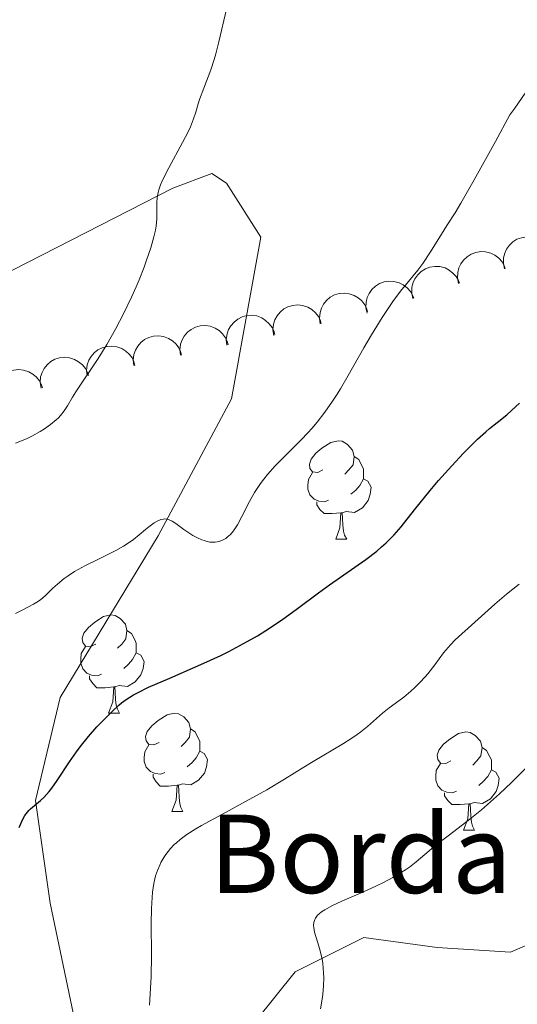
# Model space of a CAD drawing. Units: metres. Extents: x 657247 to 661770, y 4750659 to 4753732.
# Drawn here: x 658723 to 658774, y 4751739 to 4751839 of the extents above; entities that cross this region are included whole.
import ezdxf

# ---------------------------------------------------------------- set-up
doc = ezdxf.new("R2010")
doc.units = ezdxf.units.M
doc.header["$MEASUREMENT"] = 0
doc.linetypes.add('DGN Style 3', pattern=[76.26976, 54.4784, -21.79136])
for name, color, linetype, lineweight in [('Carátula', 7, 'Continuous', 0), ('Elementos auxiliares', 7, 'Continuous', 0), ('Entidades rústicas y varios', 7, 'Continuous', 0), ('Relieve y altimetría', 7, 'Continuous', 0), ('Textos de rotulación', 7, 'Continuous', 0), ('Viales y ferrocarril', 7, 'Continuous', 0)]:
    doc.layers.add(name, color=color, linetype=linetype, lineweight=lineweight)
doc.styles.add('Style-arial', font='arial.shx', dxfattribs={"bigfont": 'arialbig.shx'})

msp = doc.modelspace()

# ---------------------------------------------------------------- linework, layer by layer
at = {"layer": 'Carátula', "color": 7, "linetype": 'Continuous', "lineweight": 0}
msp.add_3dface([(657316.13, 4750658.69), (661769.92, 4750762.42), (661700.77, 4753731.61), (657246.98, 4753627.88)], dxfattribs=at)
at = {"layer": 'Elementos auxiliares', "color": 250, "linetype": 'Continuous', "lineweight": 0}
msp.add_3dface([(658190.44, 4751072.93), (661592.31, 4751152.16), (661537.78, 4753465.48), (658137.06, 4753386.25)], dxfattribs=at)
at = {"layer": 'Entidades rústicas y varios', "color": 92, "linetype": 'Continuous', "lineweight": 0, "flags": 128}
for points, elevation in [([(658772.88, 4751813.58), (658772.77, 4751814.13), (658772.79, 4751814.71), (658772.91, 4751815.18), (658773.1, 4751815.58), (658773.38, 4751815.99), (658773.74, 4751816.33), (658774.15, 4751816.59), (658774.62, 4751816.76), (658775.12, 4751816.85), (658775.63, 4751816.82), (658776.16, 4751816.68), (658776.58, 4751816.46), (658776.98, 4751816.17), (658777.32, 4751815.81), (658777.5, 4751815.47), (658777.64, 4751815.11)], 1129.05), ([(658768.2, 4751812.07), (658768.09, 4751812.62), (658768.11, 4751813.21), (658768.23, 4751813.67), (658768.42, 4751814.08), (658768.7, 4751814.48), (658769.06, 4751814.82), (658769.47, 4751815.08), (658769.95, 4751815.25), (658770.45, 4751815.34), (658770.95, 4751815.32), (658771.49, 4751815.17), (658771.91, 4751814.96), (658772.3, 4751814.66), (658772.64, 4751814.3), (658772.83, 4751813.97), (658772.96, 4751813.6)], 1129.97), ([(658763.53, 4751810.56), (658763.41, 4751811.11), (658763.43, 4751811.7), (658763.55, 4751812.17), (658763.74, 4751812.57), (658764.02, 4751812.97), (658764.38, 4751813.31), (658764.8, 4751813.58), (658765.27, 4751813.75), (658765.77, 4751813.83), (658766.27, 4751813.81), (658766.81, 4751813.67), (658767.23, 4751813.45), (658767.62, 4751813.15), (658767.96, 4751812.79), (658768.15, 4751812.46), (658768.29, 4751812.1)], 1130.88), ([(658758.85, 4751809.06), (658758.73, 4751809.61), (658758.76, 4751810.19), (658758.87, 4751810.66), (658759.06, 4751811.06), (658759.35, 4751811.47), (658759.7, 4751811.81), (658760.12, 4751812.07), (658760.59, 4751812.24), (658761.09, 4751812.32), (658761.6, 4751812.3), (658762.13, 4751812.16), (658762.55, 4751811.94), (658762.94, 4751811.64), (658763.28, 4751811.28), (658763.47, 4751810.95), (658763.61, 4751810.59)], 1131.8), ([(658754.07, 4751807.98), (658753.99, 4751808.54), (658754.05, 4751809.12), (658754.19, 4751809.58), (658754.41, 4751809.97), (658754.72, 4751810.36), (658755.1, 4751810.67), (658755.53, 4751810.91), (658756.01, 4751811.05), (658756.51, 4751811.1), (658757.02, 4751811.04), (658757.54, 4751810.87), (658757.94, 4751810.62), (658758.32, 4751810.3), (658758.63, 4751809.92), (658758.8, 4751809.58), (658758.91, 4751809.2)], 1132.81), ([(658749.32, 4751806.79), (658749.24, 4751807.34), (658749.3, 4751807.93), (658749.45, 4751808.38), (658749.67, 4751808.77), (658749.97, 4751809.16), (658750.35, 4751809.48), (658750.78, 4751809.71), (658751.26, 4751809.85), (658751.77, 4751809.9), (658752.27, 4751809.85), (658752.79, 4751809.67), (658753.2, 4751809.42), (658753.58, 4751809.1), (658753.89, 4751808.72), (658754.05, 4751808.38), (658754.17, 4751808.01)], 1133.84), ([(658744.55, 4751805.8), (658744.48, 4751806.35), (658744.56, 4751806.93), (658744.72, 4751807.39), (658744.95, 4751807.77), (658745.27, 4751808.15), (658745.66, 4751808.45), (658746.09, 4751808.67), (658746.58, 4751808.8), (658747.09, 4751808.84), (658747.59, 4751808.77), (658748.11, 4751808.57), (658748.5, 4751808.32), (658748.87, 4751807.98), (658749.17, 4751807.59), (658749.33, 4751807.25), (658749.43, 4751806.87)], 1134.95), ([(658739.79, 4751804.75), (658739.73, 4751805.3), (658739.8, 4751805.89), (658739.96, 4751806.34), (658740.19, 4751806.72), (658740.51, 4751807.1), (658740.9, 4751807.4), (658741.34, 4751807.62), (658741.82, 4751807.75), (658742.33, 4751807.79), (658742.83, 4751807.72), (658743.35, 4751807.52), (658743.74, 4751807.27), (658744.11, 4751806.94), (658744.41, 4751806.54), (658744.57, 4751806.2), (658744.67, 4751805.82)], 1136.08), ([(658735.03, 4751803.7), (658734.97, 4751804.26), (658735.05, 4751804.84), (658735.21, 4751805.29), (658735.44, 4751805.67), (658735.75, 4751806.05), (658736.14, 4751806.35), (658736.58, 4751806.58), (658737.06, 4751806.7), (658737.57, 4751806.74), (658738.07, 4751806.67), (658738.59, 4751806.47), (658738.99, 4751806.22), (658739.35, 4751805.89), (658739.65, 4751805.5), (658739.81, 4751805.15), (658739.91, 4751804.77)], 1137.2), ([(658730.27, 4751802.65), (658730.21, 4751803.21), (658730.29, 4751803.79), (658730.45, 4751804.24), (658730.68, 4751804.62), (658731, 4751805), (658731.38, 4751805.3), (658731.82, 4751805.53), (658732.31, 4751805.65), (658732.81, 4751805.69), (658733.31, 4751805.62), (658733.83, 4751805.43), (658734.23, 4751805.17), (658734.6, 4751804.84), (658734.89, 4751804.45), (658735.05, 4751804.1), (658735.15, 4751803.72)], 1138.32), ([(658725.57, 4751801.4), (658725.48, 4751801.96), (658725.53, 4751802.54), (658725.67, 4751803), (658725.88, 4751803.39), (658726.19, 4751803.79), (658726.56, 4751804.11), (658726.99, 4751804.35), (658727.47, 4751804.5), (658727.97, 4751804.56), (658728.47, 4751804.51), (658729, 4751804.34), (658729.41, 4751804.1), (658729.79, 4751803.78), (658730.11, 4751803.41), (658730.28, 4751803.07), (658730.4, 4751802.7)], 1139.47), ([(658720.88, 4751800.14), (658720.79, 4751800.7), (658720.84, 4751801.28), (658720.98, 4751801.74), (658721.19, 4751802.14), (658721.5, 4751802.53), (658721.87, 4751802.85), (658722.3, 4751803.09), (658722.78, 4751803.24), (658723.28, 4751803.3), (658723.78, 4751803.25), (658724.31, 4751803.08), (658724.72, 4751802.84), (658725.1, 4751802.53), (658725.42, 4751802.15), (658725.59, 4751801.81), (658725.71, 4751801.44)], 1140.66)]:
    msp.add_lwpolyline(points, dxfattribs=dict(at, elevation=elevation))
for points in [[(658754.35, 4751793.05), (658753.82, 4751792.78), (658753.29, 4751792.84), (658753.02, 4751793.21), (658752.97, 4751793.63), (658753.13, 4751794.15), (658753.61, 4751794.75), (658754.24, 4751795.28), (658755.14, 4751795.86), (658755.89, 4751796.02), (658756.31, 4751795.97), (658756.84, 4751795.65), (658757.37, 4751795.07), (658757.53, 4751794.43), (658757.42, 4751793.58), (658757, 4751793.05), (658756.58, 4751792.62)], [(658757.53, 4751794.43), (658758.01, 4751794.11), (658758.32, 4751793.47), (658758.48, 4751793.15), (658758.48, 4751792.57), (658758.48, 4751792.15), (658758.11, 4751791.46), (658757.69, 4751790.98), (658757.21, 4751790.56)], [(658754.93, 4751789.97), (658754.51, 4751789.81), (658753.92, 4751789.87), (658753.45, 4751790.08), (658753.02, 4751790.5), (658752.81, 4751791.09), (658752.81, 4751791.51), (658752.86, 4751792.09), (658753.29, 4751792.78)], [(658758.48, 4751792.15), (658758.94, 4751791.9), (658759.28, 4751791.28), (658759.17, 4751790.56), (658758.96, 4751789.92), (658758.38, 4751789.18), (658757.58, 4751788.7), (658756.73, 4751788.8), (658756.3, 4751788.67)], [(658756.19, 4751788.67), (658755.3, 4751788.59), (658754.46, 4751788.59), (658754.03, 4751789.02), (658753.71, 4751789.49), (658753.71, 4751789.81)], [(658755.65, 4751785.99), (658756.08, 4751787.15), (658756.19, 4751788.67), (658756.3, 4751788.67), (658756.34, 4751788.09), (658756.37, 4751787.4), (658756.44, 4751786.79), (658756.56, 4751786.39), (658756.77, 4751785.99)], [(658755.65, 4751785.99), (658756.77, 4751785.99)], [(658731.16, 4751775.28), (658730.63, 4751775.01), (658730.1, 4751775.07), (658729.83, 4751775.44), (658729.78, 4751775.86), (658729.94, 4751776.38), (658730.42, 4751776.98), (658731.05, 4751777.51), (658731.95, 4751778.09), (658732.7, 4751778.25), (658733.12, 4751778.2), (658733.65, 4751777.88), (658734.18, 4751777.3), (658734.34, 4751776.66), (658734.23, 4751775.81), (658733.81, 4751775.28), (658733.39, 4751774.85)], [(658734.34, 4751776.66), (658734.82, 4751776.34), (658735.13, 4751775.7), (658735.29, 4751775.38), (658735.29, 4751774.8), (658735.29, 4751774.38), (658734.92, 4751773.69), (658734.5, 4751773.21), (658734.02, 4751772.79)], [(658731.74, 4751772.2), (658731.32, 4751772.04), (658730.73, 4751772.1), (658730.26, 4751772.31), (658729.83, 4751772.73), (658729.62, 4751773.32), (658729.62, 4751773.74), (658729.67, 4751774.32), (658730.1, 4751775.01)], [(658735.29, 4751774.38), (658735.75, 4751774.13), (658736.09, 4751773.51), (658735.98, 4751772.79), (658735.77, 4751772.15), (658735.19, 4751771.41), (658734.39, 4751770.93), (658733.54, 4751771.03), (658733.11, 4751770.9)], [(658733, 4751770.9), (658732.11, 4751770.82), (658731.27, 4751770.82), (658730.84, 4751771.25), (658730.52, 4751771.72), (658730.52, 4751772.04)], [(658732.46, 4751768.22), (658732.89, 4751769.38), (658733, 4751770.9), (658733.11, 4751770.9), (658733.15, 4751770.32), (658733.18, 4751769.63), (658733.25, 4751769.02), (658733.37, 4751768.62), (658733.58, 4751768.22)], [(658732.46, 4751768.22), (658733.58, 4751768.22)], [(658737.63, 4751765.24), (658737.1, 4751764.98), (658736.57, 4751765.03), (658736.31, 4751765.4), (658736.25, 4751765.83), (658736.41, 4751766.35), (658736.89, 4751766.94), (658737.53, 4751767.47), (658738.43, 4751768.06), (658739.17, 4751768.22), (658739.6, 4751768.16), (658740.13, 4751767.85), (658740.66, 4751767.26), (658740.82, 4751766.62), (658740.71, 4751765.77), (658740.28, 4751765.24), (658739.86, 4751764.82)], [(658740.82, 4751766.62), (658741.29, 4751766.31), (658741.61, 4751765.67), (658741.77, 4751765.35), (658741.77, 4751764.77), (658741.77, 4751764.34), (658741.4, 4751763.65), (658740.98, 4751763.17), (658740.5, 4751762.75)], [(658767.4, 4751763.34), (658766.88, 4751763.07), (658766.34, 4751763.13), (658766.08, 4751763.5), (658766.02, 4751763.92), (658766.18, 4751764.44), (658766.66, 4751765.04), (658767.3, 4751765.57), (658768.2, 4751766.15), (658768.94, 4751766.31), (658769.37, 4751766.26), (658769.9, 4751765.94), (658770.43, 4751765.36), (658770.59, 4751764.72), (658770.48, 4751763.87), (658770.06, 4751763.34), (658769.64, 4751762.91)], [(658738.22, 4751762.16), (658737.79, 4751762), (658737.21, 4751762.06), (658736.73, 4751762.27), (658736.31, 4751762.7), (658736.09, 4751763.28), (658736.09, 4751763.7), (658736.15, 4751764.29), (658736.57, 4751764.98)], [(658741.77, 4751764.34), (658742.22, 4751764.09), (658742.57, 4751763.48), (658742.46, 4751762.75), (658742.25, 4751762.11), (658741.66, 4751761.37), (658740.87, 4751760.89), (658740.02, 4751761), (658739.59, 4751760.87)], [(658770.59, 4751764.72), (658771.06, 4751764.4), (658771.38, 4751763.76), (658771.54, 4751763.44), (658771.54, 4751762.86), (658771.54, 4751762.44), (658771.17, 4751761.75), (658770.75, 4751761.27), (658770.27, 4751760.85)], [(658767.99, 4751760.26), (658767.56, 4751760.1), (658766.98, 4751760.16), (658766.5, 4751760.37), (658766.08, 4751760.79), (658765.86, 4751761.38), (658765.86, 4751761.8), (658765.92, 4751762.38), (658766.34, 4751763.07)], [(658739.48, 4751760.87), (658738.59, 4751760.78), (658737.74, 4751760.78), (658737.32, 4751761.21), (658737, 4751761.69), (658737, 4751762)], [(658771.54, 4751762.44), (658772, 4751762.19), (658772.34, 4751761.57), (658772.23, 4751760.85), (658772.02, 4751760.21), (658771.44, 4751759.47), (658770.64, 4751758.99), (658769.79, 4751759.09), (658769.36, 4751758.96)], [(658738.93, 4751758.18), (658739.37, 4751759.34), (658739.48, 4751760.87), (658739.59, 4751760.87), (658739.62, 4751760.28), (658739.66, 4751759.6), (658739.73, 4751758.98), (658739.84, 4751758.58), (658740.06, 4751758.18)], [(658769.25, 4751758.96), (658768.36, 4751758.88), (658767.52, 4751758.88), (658767.09, 4751759.31), (658766.77, 4751759.78), (658766.77, 4751760.1)], [(658738.93, 4751758.18), (658740.06, 4751758.18)], [(658768.7, 4751756.28), (658769.14, 4751757.44), (658769.25, 4751758.96), (658769.36, 4751758.96), (658769.4, 4751758.38), (658769.43, 4751757.69), (658769.5, 4751757.08), (658769.62, 4751756.68), (658769.83, 4751756.28)], [(658768.7, 4751756.28), (658769.83, 4751756.28)]]:
    msp.add_lwpolyline(points, dxfattribs=at)
at = {"layer": 'Relieve y altimetría', "color": 36, "linetype": 'Continuous', "lineweight": 0, "flags": 128}
for points, elevation in [([(658722.96, 4751795.79), (658724.07, 4751796.24), (658724.64, 4751796.51), (658725.48, 4751796.98), (658725.91, 4751797.26), (658726.53, 4751797.7), (658727.1, 4751798.15), (658727.34, 4751798.38), (658727.55, 4751798.61), (658727.92, 4751799.08), (658728.26, 4751799.6), (658728.79, 4751800.47), (658729.13, 4751801.01), (658731.41, 4751804.43), (658732.3, 4751805.87), (658732.74, 4751806.63), (658733.18, 4751807.42), (658734.02, 4751809.04), (658734.8, 4751810.67), (658735.27, 4751811.74), (658735.57, 4751812.44), (658736.09, 4751813.76), (658736.35, 4751814.46), (658736.78, 4751815.73), (658737.09, 4751816.86), (658737.24, 4751817.53), (658737.31, 4751817.94), (658737.39, 4751818.69), (658737.4, 4751819.42), (658737.39, 4751820.34), (658737.43, 4751820.82), (658737.53, 4751821.36), (658737.61, 4751821.66), (658737.77, 4751822.14), (658738, 4751822.69), (658738.6, 4751823.9), (658740, 4751826.46), (658740.59, 4751827.58), (658740.82, 4751828.06), (658741.15, 4751828.88), (658741.37, 4751829.56), (658741.61, 4751830.41), (658741.75, 4751830.86), (658742.19, 4751832.03), (658742.9, 4751833.9), (658743.25, 4751834.95), (658743.4, 4751835.51), (658743.71, 4751836.74), (658744.51, 4751840.09)], 1135), ([(658745.62, 4751787.45), (658746.06, 4751788.28), (658746.86, 4751789.83), (658747.37, 4751790.73), (658747.97, 4751791.66), (658748.31, 4751792.12), (658748.68, 4751792.58), (658749.48, 4751793.46), (658752.1, 4751796.08), (658752.85, 4751796.88), (658753.22, 4751797.29), (658753.75, 4751797.93), (658754.55, 4751798.95), (658755.33, 4751800.07), (658755.73, 4751800.68), (658756.13, 4751801.33), (658756.93, 4751802.69), (658758.52, 4751805.51), (658759.29, 4751806.85), (658760.38, 4751808.62), (658761.06, 4751809.64), (658761.49, 4751810.25), (658762.28, 4751811.31), (658763.07, 4751812.27), (658764.05, 4751813.45), (658764.55, 4751814.12), (658765.34, 4751815.33), (658766.45, 4751817.13), (658767.01, 4751818.01), (658767.83, 4751819.29), (658768.43, 4751820.28), (658769.79, 4751822.66), (658771.95, 4751826.58), (658773.41, 4751829.29), (658773.93, 4751829.99), (658774.98, 4751831.52)], 1130), ([(658722.96, 4751778.39), (658723.72, 4751778.78), (658724.81, 4751779.35), (658725.32, 4751779.67), (658725.55, 4751779.84), (658725.98, 4751780.2), (658726.79, 4751780.99), (658727.24, 4751781.4), (658727.93, 4751781.96), (658728.33, 4751782.25), (658728.98, 4751782.67), (658729.72, 4751783.1), (658730.12, 4751783.31), (658731.42, 4751783.95), (658733.2, 4751784.82), (658734, 4751785.27), (658734.37, 4751785.5), (658735.02, 4751785.96), (658735.59, 4751786.42), (658736.25, 4751786.98), (658736.56, 4751787.23), (658737.13, 4751787.66), (658737.41, 4751787.82), (658737.8, 4751787.98), (658738.06, 4751788.04), (658738.19, 4751788.05), (658738.38, 4751788.04), (658738.57, 4751787.99), (658738.94, 4751787.83), (658739.33, 4751787.58), (658740.15, 4751786.97), (658740.76, 4751786.56), (658741.08, 4751786.37), (658741.55, 4751786.12), (658742, 4751785.92), (658742.21, 4751785.84), (658742.42, 4751785.77), (658742.79, 4751785.69), (658743.14, 4751785.67), (658743.35, 4751785.68), (658743.75, 4751785.75), (658744.16, 4751785.91), (658744.42, 4751786.06), (658744.58, 4751786.18), (658744.9, 4751786.47), (658745.21, 4751786.83), (658745.36, 4751787.05), (658745.62, 4751787.45)], 1130), ([(658767.36, 4751775.2), (658767.85, 4751775.69), (658769.86, 4751777.5), (658771.9, 4751779.35), (658773.09, 4751780.37), (658774.37, 4751781.38)], 1120), ([(658736.65, 4751738.42), (658736.8, 4751741.29), (658736.83, 4751743.52), (658736.82, 4751746.78), (658736.85, 4751748.24), (658736.87, 4751748.87), (658736.96, 4751749.95), (658737.09, 4751750.82), (658737.19, 4751751.31), (658737.27, 4751751.6), (658737.45, 4751752.15), (658737.68, 4751752.71), (658737.81, 4751752.97), (658738.09, 4751753.48), (658738.31, 4751753.8), (658738.79, 4751754.41), (658739.17, 4751754.8), (658739.39, 4751755), (658739.76, 4751755.31), (658740.46, 4751755.82), (658741.38, 4751756.4), (658741.95, 4751756.74), (658744.03, 4751757.89), (658747.18, 4751759.6), (658748.63, 4751760.4), (658750.43, 4751761.47), (658752.39, 4751762.71), (658753.34, 4751763.3), (658756.45, 4751765.14), (658757.4, 4751765.74), (658757.83, 4751766.03), (658758.22, 4751766.31), (658758.9, 4751766.85), (658760.43, 4751768.23), (658761.12, 4751768.78), (658762.09, 4751769.48), (658762.6, 4751769.87), (658763.32, 4751770.47), (658763.69, 4751770.81), (658764.25, 4751771.34), (658764.78, 4751771.92), (658765.04, 4751772.22), (658765.77, 4751773.16), (658766.67, 4751774.38), (658767.12, 4751774.94), (658767.36, 4751775.2)], 1120), ([(658754.09, 4751738.04), (658754.27, 4751739.04), (658754.34, 4751739.51), (658754.41, 4751740.4), (658754.43, 4751741.21), (658754.42, 4751741.72), (658754.33, 4751742.65), (658754.26, 4751743.11), (658754.07, 4751743.95), (658753.93, 4751744.45), (658753.65, 4751745.31), (658753.49, 4751745.87), (658753.41, 4751746.33), (658753.39, 4751746.55), (658753.42, 4751746.86), (658753.52, 4751747.16), (658753.59, 4751747.3), (658753.8, 4751747.59), (658753.95, 4751747.74), (658754.21, 4751747.95), (658754.53, 4751748.16), (658755.32, 4751748.6), (658756.27, 4751749.04), (658758.41, 4751749.96), (658759.83, 4751750.61), (658760.52, 4751750.94), (658761.49, 4751751.45), (658762.38, 4751751.98), (658762.79, 4751752.24), (658763.17, 4751752.51), (658763.86, 4751753.04), (658765.19, 4751754.18), (658765.93, 4751754.8), (658767.25, 4751755.8), (658769.35, 4751757.4), (658770.52, 4751758.36), (658771.13, 4751758.88), (658772.38, 4751759.99), (658773.6, 4751761.14), (658775.08, 4751762.63)], 1115)]:
    msp.add_lwpolyline(points, dxfattribs=dict(at, elevation=elevation))
at = {"layer": 'Relieve y altimetría', "color": 36, "linetype": 'Continuous', "lineweight": 30, "elevation": 1125, "flags": 128}
for points in [[(658724.19, 4751758.11), (658724.34, 4751758.28), (658724.51, 4751758.45), (658724.91, 4751758.78), (658725.53, 4751759.3), (658725.87, 4751759.62), (658726.39, 4751760.21), (658726.66, 4751760.56), (658727.22, 4751761.36), (658728.46, 4751763.26), (658729.18, 4751764.28), (658729.58, 4751764.8), (658730.41, 4751765.83), (658731.27, 4751766.81), (658731.84, 4751767.41), (658732.89, 4751768.47), (658733.5, 4751769.03), (658733.8, 4751769.27), (658734.25, 4751769.61), (658735.02, 4751770.09), (658735.47, 4751770.33), (658736.55, 4751770.86), (658738.73, 4751771.81), (658742.19, 4751773.32), (658743.91, 4751774.12), (658744.73, 4751774.52), (658746.25, 4751775.32), (658747.65, 4751776.12), (658748.52, 4751776.65), (658750.12, 4751777.71), (658751.76, 4751778.89), (658753.89, 4751780.5), (658755.03, 4751781.33), (658758.71, 4751783.91), (658759.84, 4751784.77), (658760.34, 4751785.19), (658760.81, 4751785.61), (658761.62, 4751786.43), (658762.33, 4751787.25), (658763.7, 4751788.99), (658765.29, 4751790.95), (658766.16, 4751791.97), (658767.5, 4751793.48), (658768.7, 4751794.75), (658769.28, 4751795.35), (658770.14, 4751796.18), (658770.96, 4751796.93), (658771.36, 4751797.27), (658772.12, 4751797.89), (658773.11, 4751798.67), (658773.61, 4751799.1), (658774.41, 4751799.85)], [(658723.32, 4751756.56), (658723.72, 4751757.39), (658723.93, 4751757.76), (658724.19, 4751758.11)]]:
    msp.add_lwpolyline(points, dxfattribs=at)
at = {"layer": 'Viales y ferrocarril', "color": 250, "linetype": 'DGN Style 3', "lineweight": 0}
for points in [[(658933.51, 4751834.31, 1071.51), (658907.51, 4751809.31, 1078.44), (658884.51, 4751798.81, 1086.55), (658856.01, 4751787.81, 1094.15), (658840.51, 4751781.81, 1097.96), (658831.51, 4751773.81, 1099.9), (658813.01, 4751761.31, 1103.48), (658793.01, 4751752.31, 1107.56), (658773.51, 4751743.81, 1111.31), (658766.01, 4751744.31, 1112.86), (658758.51, 4751745.31, 1114.66), (658751.51, 4751741.81, 1115.82), (658747.51, 4751736.81, 1116.85), (658747.01, 4751729.31, 1117.12), (658752.51, 4751716.81, 1115.32), (658758.01, 4751700.81, 1113.87), (658761.51, 4751683.81, 1113.2), (658759.01, 4751674.31, 1115.61), (658756.75, 4751669.15, 1116.93), (658754.51, 4751671.81, 1116.99)], [(658754.51, 4751671.81, 1116.99), (658750.51, 4751676.81, 1117.46), (658743.01, 4751697.31, 1118.65), (658737.51, 4751719.81, 1120.49), (658729.01, 4751736.81, 1122.83), (658726.51, 4751748.81, 1123.37), (658725.01, 4751759.31, 1125.11), (658727.51, 4751769.81, 1126.66), (658737.51, 4751786.31, 1130), (658745.01, 4751800.31, 1131.87), (658748.01, 4751816.81, 1132.87), (658744.51, 4751822.31, 1133.88), (658743.01, 4751823.31, 1134.22), (658739.01, 4751821.81, 1134.82), (658717.51, 4751810.81, 1138.82), (658688.51, 4751790.81, 1141.14), (658671.01, 4751782.31, 1142.19), (658661.01, 4751774.31, 1141.67), (658657.01, 4751765.31, 1140.53), (658655.01, 4751742.81, 1139.74), (658654.01, 4751723.81, 1138.89), (658651.01, 4751718.31, 1138.19), (658644.39, 4751715.77, 1137.39)]]:
    msp.add_polyline3d(points, dxfattribs=at)

# ---------------------------------------------------------------- texts
at = {"layer": 'Textos de rotulación', "color": 250, "linetype": 'Continuous', "lineweight": 0, "style": 'Style-arial'}
msp.add_text('Borda de Tanbo', height=8, dxfattribs=at).set_placement((658742.72, 4751749.86))

# ---------------------------------------------------------------- meshes
at = {"layer": 'Viales y ferrocarril', "color": 7, "linetype": 'Continuous', "lineweight": 0}
mesh = msp.add_polyface(dxfattribs=at)
corners = [(658644.39, 4751715.77, 1138.49), (658639.09, 4751728.61, 1138.23), (658631.18, 4751746.99, 1138.66), (658604.82, 4751805.08, 1138.71), (658600.86, 4751811.59, 1138.71), (658593.49, 4751821.19, 1138.71), (658572.16, 4751846.28, 1138.71), (658558.97, 4751860.97, 1138.71), (658555.58, 4751865.45, 1138.71), (658550.7, 4751872.7, 1138.71), (658534.01, 4751900.32, 1137.3), (658524.3, 4751917.51, 1136.75), (658517.12, 4751929.36, 1136.74), (658512.2, 4751935.98, 1136.72), (658508.77, 4751939.71, 1136.14), (658502.83, 4751945.57, 1135.82), (658496.91, 4751949.79, 1135.79), (658490.33, 4751953.49, 1135.79), (658482.95, 4751955.92, 1135.55), (658473.55, 4751958.54, 1135.71), (658459.41, 4751960.1, 1135.17), (658443.65, 4751961.16, 1135.55), (658432.52, 4751961.17, 1134.83), (658422.33, 4751961.79, 1134.47), (658414.26, 4751962.6, 1134.08), (658407.03, 4751964.01, 1133.64), (658397.8, 4751966.84, 1133.29), (658391.72, 4751969.24, 1132.86), (658382.76, 4751973.72, 1132.33), (658377.31, 4751977.22, 1131.94), (658367.86, 4751985.11, 1131.02), (658362.72, 4751990.69, 1130.23), (658355.42, 4752001.31, 1129.19), (658352.37, 4752007.38, 1128.63), (658344.51, 4752021.43, 1126.68), (658341.24, 4752025.43, 1126.25), (658335.29, 4752030.77, 1125.06), (658323.95, 4752038.05, 1123.39), (658302.59, 4752050.33, 1120.51), (658272.38, 4752069.12, 1117.71), (658239.47, 4752089.53, 1115.27), (658230.03, 4752095.9, 1114.46), (658203.91, 4752116.79, 1112.2), (658192.44, 4752126.46, 1112.06), (658181.09, 4752135.47, 1111.45), (658165.62, 4752148.61, 1110.79), (658165.7, 4752145.26, 1110.86), (658174.8, 4752137.53, 1111.25), (658190.86, 4752124.52, 1112.06), (658202.33, 4752114.85, 1112.2), (658228.55, 4752093.88, 1114.46), (658238.11, 4752087.43, 1115.27), (658271.06, 4752067, 1117.71), (658297.89, 4752050.37, 1120.24), (658302.61, 4752047.44, 1120.69), (658322.65, 4752035.91, 1123.39), (658335.68, 4752027.27, 1125.38), (658339.4, 4752023.73, 1126.25), (658342.43, 4752020.01, 1126.68), (658350.17, 4752006.2, 1128.63), (658353.26, 4752000.03, 1129.19), (658358.14, 4751992.94, 1129.87), (658360.76, 4751989.13, 1130.23), (658366.14, 4751983.29, 1131.02), (658375.83, 4751975.2, 1131.94), (658380.4, 4751972.26, 1132.25), (658383.63, 4751970.6, 1132.44), (658390.7, 4751966.96, 1132.86), (658396.98, 4751964.48, 1133.29), (658406.43, 4751961.59, 1133.64), (658413.9, 4751960.12, 1134.08), (658422.13, 4751959.29, 1134.47), (658432.44, 4751958.67, 1134.83), (658443.57, 4751958.66, 1135.55), (658459.19, 4751957.6, 1135.17), (658473.07, 4751956.08, 1135.71), (658482.23, 4751953.52, 1135.55), (658489.31, 4751951.19, 1135.79), (658495.57, 4751947.67, 1135.79), (658501.21, 4751943.65, 1135.82), (658506.97, 4751937.97, 1136.14), (658510.28, 4751934.38, 1136.72), (658515.04, 4751927.96, 1136.74), (658522.14, 4751916.25, 1136.75), (658531.86, 4751899.04, 1137.3), (658548.87, 4751871.87, 1138.71), (658553.08, 4751865.37, 1138.71), (658557.43, 4751859.69, 1138.71), (658570.66, 4751844.96, 1138.71), (658591.93, 4751819.93, 1138.71), (658599.2, 4751810.45, 1138.71), (658603.04, 4751804.13, 1138.71), (658629.36, 4751746.19, 1138.66), (658637.25, 4751727.83, 1138.23), (658645.23, 4751708.47, 1138.63), (658653.94, 4751682.87, 1139.66), (658664.19, 4751651.9, 1141.92), (658677.07, 4751611.1, 1143.95), (658681.88, 4751592.22, 1145.86), (658683.68, 4751587.33, 1146.23), (658686.79, 4751580.45, 1146.71), (658692.04, 4751570.5, 1147.66), (658703.09, 4751551.08, 1150.15), (658711.47, 4751534.03, 1152.85), (658712.24, 4751532.46, 1152.85), (658715.35, 4751526.13, 1152.62), (658726.26, 4751506.65, 1155.4), (658744.49, 4751469.86, 1159.14), (658749.64, 4751460.07, 1159.87), (658761.06, 4751440.65, 1160.08), (658771.57, 4751422.7, 1161.12), (658774.93, 4751417.62, 1161.28), (658783.63, 4751406.93, 1161.64), (658801.07, 4751387.25, 1162.66), (658808.85, 4751377.51, 1162.82), (658812.92, 4751371.95, 1163.2), (658818.12, 4751363.67, 1165.06), (658821.7, 4751356.85, 1166.21), (658839.86, 4751318.73, 1170.83), (658845.74, 4751305.09, 1172.4), (658849.28, 4751294.16, 1173.73), (658850.36, 4751289.44, 1174.45), (658851.51, 4751282.25, 1175.79), (658853.1, 4751262.63, 1179.79), (658854.19, 4751248.22, 1182.13), (658854.85, 4751238.87, 1183.21), (658855.5, 4751226.29, 1183.53), (658856.71, 4751221.38, 1184.18), (658861.3, 4751209.8, 1185.91), (658864.84, 4751195.61, 1187.36), (658867.37, 4751189.34, 1187.98), (658878, 4751168.45, 1190.01), (658885.73, 4751152.82, 1191.16), (658902.77, 4751116.47, 1192.76), (658911.29, 4751097.33, 1193.12), (658914.08, 4751089.78, 1193.12), (658916.2, 4751089.83, 1193.12), (658913.15, 4751098.09, 1193.12), (658904.59, 4751117.31, 1192.76), (658887.53, 4751153.68, 1191.16), (658879.78, 4751169.35, 1190.01), (658869.19, 4751190.16, 1187.98), (658866.74, 4751196.23, 1187.36), (658863.2, 4751210.42, 1185.91), (658858.61, 4751222, 1184.18), (658857.48, 4751226.59, 1183.53), (658856.85, 4751238.99, 1183.21), (658856.19, 4751248.36, 1182.13), (658855.1, 4751262.8, 1179.79), (658853.49, 4751282.49, 1175.79), (658852.32, 4751289.82, 1174.45), (658851.22, 4751294.7, 1173.73), (658847.62, 4751305.79, 1172.4), (658841.68, 4751319.55, 1170.84), (658823.48, 4751357.75, 1166.21), (658819.86, 4751364.67, 1165.06), (658814.58, 4751373.07, 1163.2), (658810.43, 4751378.73, 1162.82), (658802.61, 4751388.53, 1162.66), (658785.15, 4751408.23, 1161.64), (658776.55, 4751418.8, 1161.28), (658773.27, 4751423.76, 1161.12), (658762.78, 4751441.67, 1160.08), (658751.38, 4751461.05, 1159.87), (658746.27, 4751470.76, 1159.14), (658728.02, 4751507.59, 1155.4), (658721.09, 4751519.98, 1154.12), (658719.91, 4751522.1, 1154.03), (658717.13, 4751527.07, 1152.62), (658704.85, 4751552.02, 1150.15), (658693.8, 4751571.46, 1147.66), (658688.59, 4751581.33, 1146.71), (658685.54, 4751588.09, 1146.23), (658683.8, 4751592.82, 1145.86), (658679, 4751611.63, 1143.95), (658666.09, 4751652.52, 1141.92), (658655.84, 4751683.51, 1139.66), (658647.11, 4751709.17, 1138.63)]
mesh.append_faces([[corners[k] for k in face] for face in [(137, 135, 136), (47, 45, 46)]], dxfattribs={"vtx0": -1, "color": 7})
mesh.append_faces([[corners[k] for k in face] for face in [(135, 137, 134), (134, 138, 133), (133, 139, 132), (132, 140, 131), (131, 141, 130), (130, 142, 129), (129, 142, 128), (128, 144, 127), (127, 145, 126), (126, 145, 125), (125, 147, 124), (124, 147, 123), (123, 148, 122), (122, 150, 121), (121, 150, 120), (120, 151, 119), (119, 153, 118), (118, 153, 117), (117, 154, 116), (116, 155, 115), (115, 157, 114), (114, 158, 113), (113, 159, 112), (112, 160, 111), (111, 160, 110), (110, 161, 109), (109, 163, 108), (108, 163, 107), (107, 164, 106), (106, 166, 105), (105, 168, 104), (104, 168, 103), (103, 169, 102), (102, 170, 101), (101, 171, 100), (100, 172, 99), (99, 173, 98), (98, 173, 97), (97, 175, 96), (96, 175, 95), (95, 176, 94), (94, 0, 93), (93, 2, 92), (92, 2, 91), (91, 3, 90), (90, 5, 89), (89, 6, 88), (88, 7, 87), (87, 8, 86), (86, 9, 85), (85, 10, 84), (84, 10, 83), (83, 11, 82), (82, 12, 81), (81, 14, 80), (80, 14, 79), (79, 16, 78), (78, 16, 77), (77, 18, 76), (76, 18, 75), (75, 20, 74), (74, 20, 73), (73, 22, 72), (72, 22, 71), (71, 24, 70), (70, 25, 69), (69, 25, 68), (68, 26, 67), (67, 27, 66), (66, 28, 65), (65, 29, 64), (64, 29, 63), (63, 30, 62), (62, 31, 61), (61, 32, 60), (60, 32, 59), (59, 33, 58), (58, 35, 57), (57, 35, 56), (56, 36, 55), (55, 37, 54), (54, 38, 53), (53, 39, 52), (52, 40, 51), (51, 41, 50), (50, 41, 49), (49, 42, 48), (48, 44, 47)]], dxfattribs={"vtx0": -1, "vtx1": -1, "color": 7})
mesh.append_faces([[corners[k] for k in face] for face in [(134, 137, 138), (133, 138, 139), (132, 139, 140), (131, 140, 141), (130, 141, 142), (128, 142, 143), (128, 143, 144), (127, 144, 145), (125, 145, 146), (125, 146, 147), (123, 147, 148), (122, 148, 149), (122, 149, 150), (120, 150, 151), (119, 151, 152), (119, 152, 153), (117, 153, 154), (116, 154, 155), (115, 155, 156), (115, 156, 157), (114, 157, 158), (113, 158, 159), (112, 159, 160), (110, 160, 161), (109, 161, 162), (109, 162, 163), (107, 163, 164), (106, 164, 165), (106, 165, 166), (105, 166, 167), (105, 167, 168), (103, 168, 169), (102, 169, 170), (101, 170, 171), (100, 171, 172), (99, 172, 173), (97, 173, 174), (97, 174, 175), (95, 175, 176), (94, 176, 177), (94, 177, 0), (93, 0, 1), (93, 1, 2), (91, 2, 3), (90, 3, 4), (90, 4, 5), (89, 5, 6), (88, 6, 7), (87, 7, 8), (86, 8, 9), (85, 9, 10), (83, 10, 11), (82, 11, 12), (81, 12, 13), (81, 13, 14), (79, 14, 15), (79, 15, 16), (77, 16, 17), (77, 17, 18), (75, 18, 19), (75, 19, 20), (73, 20, 21), (73, 21, 22), (71, 22, 23), (71, 23, 24), (70, 24, 25), (68, 25, 26), (67, 26, 27), (66, 27, 28), (65, 28, 29), (63, 29, 30), (62, 30, 31), (61, 31, 32), (59, 32, 33), (58, 33, 34), (58, 34, 35), (56, 35, 36), (55, 36, 37), (54, 37, 38), (53, 38, 39), (52, 39, 40), (51, 40, 41), (49, 41, 42), (48, 42, 43), (48, 43, 44), (47, 44, 45)]], dxfattribs={"vtx0": -1, "vtx2": -1, "color": 7})

doc.saveas('drawing.dxf')
